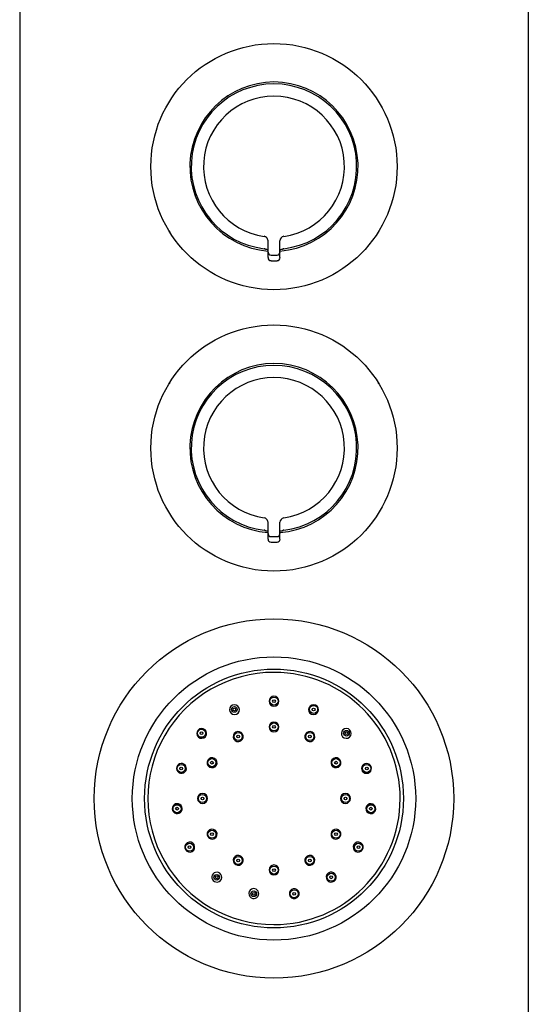
# Model space of a CAD drawing. Extents: x 4075.7 to 4089.5, y 160.3 to 227.2.
# Drawn here: x 4079.3 to 4086, y 180.2 to 193.1 of the extents above; entities that cross this region are included whole.
import ezdxf

# ---------------------------------------------------------------- set-up
doc = ezdxf.new("R2010")
doc.units = 0
doc.header["$LTSCALE"] = 0.64311
doc.layers.get('0').update_dxf_attribs({"color": 255, "linetype": 'CONTINUOUS'})

msp = doc.modelspace()

# ---------------------------------------------------------------- linework, layer by layer
at = {"color": 7, "linetype": 'CONTINUOUS'}
for p, q in [((4079.269, 218.067), (4079.269, 179.484)), ((4085.952, 218.067), (4085.952, 179.484)), ((4081.235, 192.069), (4081.238, 192.067)), ((4081.236, 192.071), (4081.24, 192.069)), ((4083.981, 192.069), (4083.984, 192.071)), ((4083.982, 192.067), (4083.985, 192.068)), ((4081.238, 190.366), (4081.235, 190.364)), ((4081.24, 190.364), (4081.237, 190.362)), ((4082.531, 190.24), (4082.531, 190.019)), ((4082.689, 190.019), (4082.689, 190.24)), ((4082.571, 190.053), (4082.571, 190.053)), ((4082.571, 190.053), (4082.649, 190.053)), ((4082.649, 190.053), (4082.65, 190.053)), ((4082.571, 189.979), (4082.65, 189.979)), ((4081.235, 188.368), (4081.238, 188.366)), ((4081.236, 188.37), (4081.24, 188.368)), ((4083.981, 188.368), (4083.984, 188.37)), ((4083.982, 188.366), (4083.985, 188.368)), ((4081.238, 186.665), (4081.235, 186.663)), ((4081.24, 186.663), (4081.237, 186.661)), ((4082.531, 186.54), (4082.531, 186.318)), ((4082.689, 186.318), (4082.689, 186.54)), ((4082.571, 186.352), (4082.571, 186.352)), ((4082.571, 186.352), (4082.649, 186.352)), ((4082.571, 186.279), (4082.65, 186.279)), ((4082.649, 186.352), (4082.65, 186.352)), ((4082.616, 184.567), (4082.61, 184.567))]:
    msp.add_line(p, q, dxfattribs=at)
for centre, radius in [((4082.61, 191.216), 1.618), ((4082.61, 187.516), 1.618), ((4082.61, 182.909), 2.362), ((4082.61, 182.909), 1.701), ((4082.61, 184.19), 0.0528), ((4082.61, 184.19), 0.018), ((4082.089, 184.08), 0.0371), ((4082.089, 184.08), 0.018), ((4083.131, 184.08), 0.0528), ((4083.131, 184.08), 0.018), ((4081.658, 183.766), 0.0528), ((4082.61, 183.85), 0.0528), ((4082.61, 183.851), 0.018), ((4081.658, 183.767), 0.018), ((4082.14, 183.724), 0.0528), ((4082.139, 183.724), 0.018), ((4083.081, 183.724), 0.0528), ((4083.081, 183.724), 0.018), ((4083.562, 183.767), 0.0371), ((4083.562, 183.767), 0.018), ((4083.425, 183.38), 0.0528), ((4081.392, 183.305), 0.0528), ((4081.392, 183.305), 0.018), ((4081.795, 183.38), 0.018), ((4083.425, 183.38), 0.018), ((4083.828, 183.305), 0.0528), ((4083.829, 183.305), 0.018), ((4081.669, 182.909), 0.0528), ((4081.669, 182.909), 0.018), ((4083.551, 182.909), 0.0528), ((4083.551, 182.909), 0.018), ((4081.336, 182.775), 0.0528), ((4081.336, 182.775), 0.018), ((4083.884, 182.775), 0.0528), ((4083.884, 182.775), 0.018), ((4081.795, 182.439), 0.0528), ((4081.795, 182.439), 0.018), ((4083.425, 182.439), 0.0528), ((4083.425, 182.439), 0.018), ((4081.501, 182.269), 0.0528), ((4081.501, 182.269), 0.018), ((4083.719, 182.269), 0.0528), ((4083.72, 182.269), 0.018), ((4082.14, 182.094), 0.0528), ((4083.081, 182.094), 0.0528), ((4082.139, 182.094), 0.018), ((4082.61, 181.968), 0.0528), ((4083.081, 182.094), 0.018), ((4081.857, 181.873), 0.0371), ((4081.857, 181.873), 0.018), ((4082.61, 181.968), 0.018), ((4083.363, 181.873), 0.0528), ((4083.363, 181.873), 0.018), ((4082.344, 181.656), 0.0371), ((4082.344, 181.656), 0.018), ((4082.876, 181.656), 0.0528), ((4082.876, 181.656), 0.018)]:
    msp.add_circle(centre, radius, dxfattribs=at)
for centre, radius in [((4082.61, 182.909), 1.862), ((4081.795, 183.38), 0.0527)]:
    msp.add_circle(centre, radius)
for centre, radius, start, end in [((4082.618, 191.216), 1.113, 90.4177, 265.5254), ((4082.602, 191.216), 1.113, 274.4746, 89.5826), ((4082.472, 190.241), 0.0593, 46.569, 81.9041), ((4082.748, 190.241), 0.0593, 98.2252, 180.2018), ((4082.618, 187.515), 1.113, 90.4177, 265.5254), ((4082.602, 187.515), 1.113, 274.4746, 89.5826), ((4082.472, 186.54), 0.0593, 46.569, 81.9041), ((4082.748, 186.54), 0.0593, 98.2252, 180.2018), ((4082.61, 184.188), 0.0651, 90.1051, 269.8974), ((4082.61, 184.188), 0.0651, 270.1049, 89.8975), ((4082.09, 184.077), 0.0651, 114.0449, 293.8969), ((4082.09, 184.077), 0.0651, 294.1049, 113.837), ((4083.13, 184.077), 0.0651, 66.105, 245.8979), ((4083.13, 184.077), 0.0651, 246.1049, 65.898), ((4081.66, 183.765), 0.0651, 138.0449, 317.8966), ((4081.66, 183.765), 0.0651, 318.1045, 137.8369), ((4083.56, 183.765), 0.0651, 42.1048, 221.8983), ((4083.56, 183.765), 0.0651, 222.1047, 41.8984), ((4081.394, 183.305), 0.0651, 162.1041, 319.6317), ((4081.394, 183.304), 0.0651, 319.8052, 161.9306), ((4083.826, 183.304), 0.0651, 5.307, 212.0438), ((4083.826, 183.305), 0.0651, 212.208, 5.1428), ((4081.339, 182.776), 0.0651, 346.4126, 200.9772), ((4083.882, 182.776), 0.0651, 174.1037, 353.8988), ((4083.882, 182.776), 0.0651, 354.1038, 173.8987), ((4081.339, 182.776), 0.0651, 201.1326, 346.2572), ((4081.503, 182.27), 0.0651, 30.1031, 209.8965), ((4081.503, 182.27), 0.0651, 210.1032, 29.8965), ((4083.717, 182.27), 0.0651, 150.1009, 329.8987), ((4083.717, 182.27), 0.0651, 330.1034, 149.8962), ((4081.859, 181.875), 0.0651, 54.0663, 258.1577), ((4081.859, 181.875), 0.0651, 258.3271, 53.8968), ((4083.362, 181.875), 0.0651, 126.1028, 305.8984), ((4083.362, 181.875), 0.0651, 306.1029, 125.8983), ((4082.344, 181.659), 0.0651, 94.2627, 257.8974), ((4082.344, 181.659), 0.0651, 258.0771, 94.083), ((4082.876, 181.659), 0.0651, 102.1026, 281.898), ((4082.876, 181.659), 0.0651, 282.1027, 101.8978)]:
    msp.add_arc(centre, radius, start, end)
for centre, radius, start, end in [((4082.61, 191.216), 1.087, 276.9161, 263.0839), ((4082.61, 191.216), 0.926, 278.0401, 261.9527), ((4082.472, 190.24), 0.0597, 359.9568, 46.3699), ((4082.472, 190.081), 0.0569, 77.4791, 82.9324), ((4082.472, 190.08), 0.0573, 66.5761, 77.4722), ((4082.512, 190.169), 0.0396, 244.5162, 251.0443), ((4082.512, 190.169), 0.0399, 251.0853, 266.6274), ((4082.61, 191.3), 1.175, 265.1181, 266.1783), ((4082.571, 190.092), 0.0394, 180.4339, 269.9879), ((4082.65, 190.092), 0.0394, 270.012, 359.5484), ((4082.611, 191.3), 1.175, 273.8217, 274.8819), ((4082.708, 190.169), 0.0399, 273.3726, 288.9147), ((4082.708, 190.169), 0.0396, 288.9557, 295.4838), ((4082.748, 190.08), 0.0573, 102.5278, 113.4239), ((4082.748, 190.081), 0.0569, 97.0676, 102.5209), ((4082.571, 190.019), 0.0394, 179.9979, 269.9945), ((4082.65, 190.019), 0.0394, 270.0054, 0.0022), ((4082.61, 187.516), 1.087, 276.9161, 263.0839), ((4082.61, 187.516), 0.926, 278.0401, 261.9527), ((4082.472, 186.54), 0.0597, 359.9568, 46.3699), ((4082.472, 186.38), 0.0569, 77.4791, 82.9324), ((4082.472, 186.38), 0.0573, 66.5761, 77.4722), ((4082.512, 186.468), 0.0396, 244.5162, 251.0443), ((4082.512, 186.468), 0.0399, 251.0853, 266.6274), ((4082.61, 187.599), 1.175, 265.1181, 266.1783), ((4082.611, 187.599), 1.175, 273.8217, 274.8819), ((4082.708, 186.468), 0.0399, 273.3726, 288.9147), ((4082.708, 186.468), 0.0396, 288.9557, 295.4838), ((4082.748, 186.38), 0.0573, 102.5278, 113.4239), ((4082.748, 186.38), 0.0569, 97.0676, 102.5209), ((4082.571, 186.391), 0.0394, 180.4339, 269.9879), ((4082.571, 186.318), 0.0394, 179.9979, 269.9945), ((4082.65, 186.391), 0.0394, 270.012, 359.5484), ((4082.65, 186.318), 0.0394, 270.0054, 0.0022), ((4082.61, 182.909), 1.658, 90.0007, 270.0007), ((4082.61, 182.909), 1.658, 270.0007, 89.7842), ((4082.61, 183.849), 0.0651, 90.0599, 269.9423), ((4082.61, 183.849), 0.0651, 270.0597, 89.9424), ((4082.14, 183.723), 0.0651, 120.0598, 299.9418), ((4082.14, 183.723), 0.0651, 300.0596, 119.942), ((4083.08, 183.723), 0.0651, 60.0598, 239.9427), ((4083.08, 183.723), 0.0651, 240.0596, 59.9429), ((4081.797, 183.379), 0.0651, 330.0592, 149.9417), ((4083.424, 183.379), 0.0651, 30.0593, 209.9433), ((4081.797, 183.379), 0.0651, 150.0594, 329.9415), ((4083.424, 183.379), 0.0651, 210.0593, 29.9433), ((4081.671, 182.909), 0.0651, 0.0588, 179.9416), ((4081.671, 182.909), 0.0651, 180.0589, 359.9415), ((4083.549, 182.909), 0.0651, 0.059, 179.9433), ((4083.549, 182.909), 0.0651, 180.0589, 359.9434), ((4081.797, 182.44), 0.0651, 30.0583, 209.9418), ((4081.797, 182.44), 0.0651, 210.0583, 29.9418), ((4083.424, 182.44), 0.0651, 150.0584, 329.9433), ((4083.424, 182.44), 0.0651, 330.0586, 149.9432), ((4082.14, 182.096), 0.0651, 60.058, 239.9421), ((4082.14, 182.096), 0.0651, 240.0581, 59.942), ((4083.08, 182.096), 0.0651, 120.0581, 299.943), ((4083.08, 182.096), 0.0651, 300.0582, 119.9429), ((4082.61, 181.97), 0.0651, 90.0579, 269.9426), ((4082.61, 181.97), 0.0651, 270.0581, 89.9425)]:
    msp.add_arc(centre, radius, start, end, dxfattribs=at)

doc.saveas('drawing.dxf')
